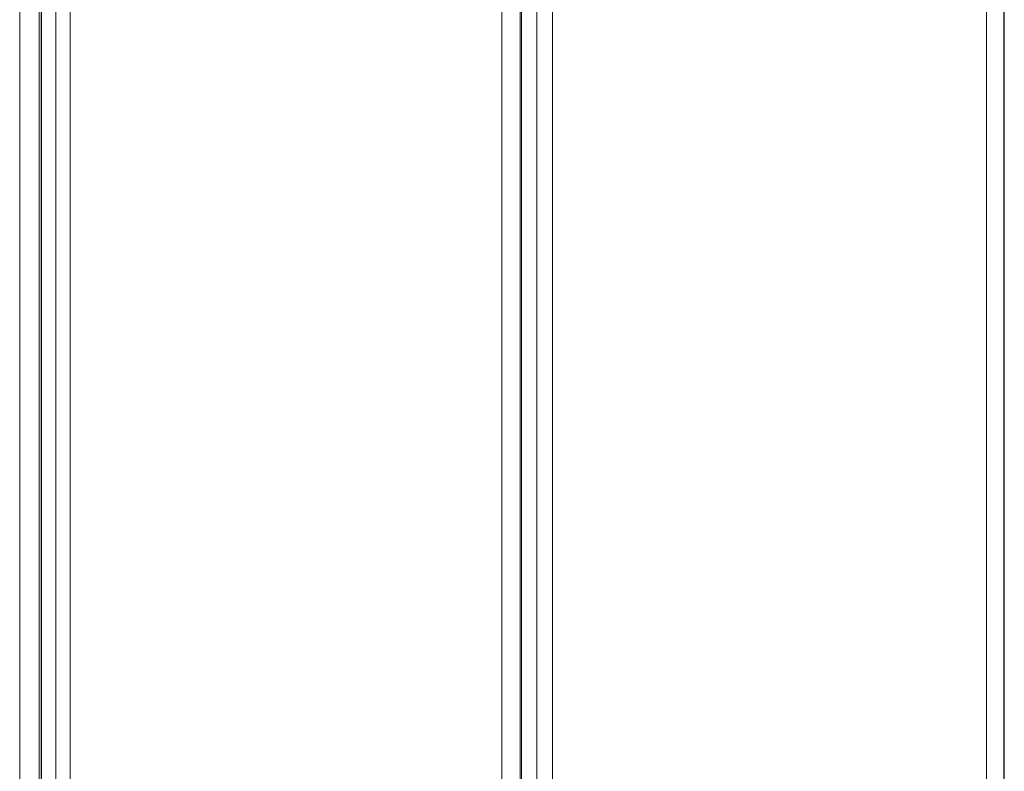
# Model space of a CAD drawing. Units: millimetres. Extents: x 363 to 5787, y -918 to 5679.
# Drawn here: x 2194 to 2373, y 2792 to 2929 of the extents above; entities that cross this region are included whole.
import ezdxf

# ---------------------------------------------------------------- set-up
doc = ezdxf.new("R2010")
doc.units = ezdxf.units.MM
doc.layers.add('Layer 1', color=7, linetype='Continuous')

msp = doc.modelspace()

# ---------------------------------------------------------------- linework, layer by layer
at = {"layer": 'Layer 1', "lineweight": 15}
for points in [[(2197.63, 3035.6), (2197.63, 3035.6), (2197.63, 1815.6), (2197.63, 1815.6)], [(2198.01, 1815.6), (2198.01, 1815.6), (2198.01, 3035.6), (2198.01, 3035.6)], [(2198.07, 1815.62), (2198.07, 1815.62), (2198.07, 3035.59), (2198.07, 3035.59)], [(2200.67, 3035.6), (2200.67, 3035.6), (2200.67, 1815.61), (2200.67, 1815.61)], [(2285.12, 3035.6), (2285.12, 3035.6), (2285.12, 1815.6), (2285.12, 1815.6)], [(2285.35, 1815.6), (2285.35, 1815.6), (2285.35, 3035.6), (2285.35, 3035.6)], [(2285.37, 1815.61), (2285.37, 1815.61), (2285.37, 3035.6), (2285.37, 3035.6)], [(2288.15, 3035.6), (2288.15, 3035.6), (2288.15, 1815.61), (2288.15, 1815.61)], [(2373.08, 3035.6), (2373.08, 3035.6), (2373.08, 1815.6), (2373.08, 1815.6)], [(2373.17, 1815.6), (2373.17, 1815.6), (2373.17, 3035.6), (2373.17, 3035.6)], [(2194.12, 1816.6), (2194.12, 1816.6), (2194.12, 3034.6), (2194.12, 3034.6)], [(2203.32, 3034.6), (2203.32, 3034.6), (2203.32, 1816.6), (2203.32, 1816.6)], [(2281.79, 1816.6), (2281.79, 1816.6), (2281.79, 3034.6), (2281.79, 3034.6)], [(2291.02, 3034.6), (2291.02, 3034.6), (2291.02, 1816.6), (2291.02, 1816.6)], [(2369.95, 1816.6), (2369.95, 1816.6), (2369.95, 3034.6), (2369.95, 3034.6)]]:
    msp.add_open_spline(points, degree=3, dxfattribs=at)

doc.saveas('drawing.dxf')
